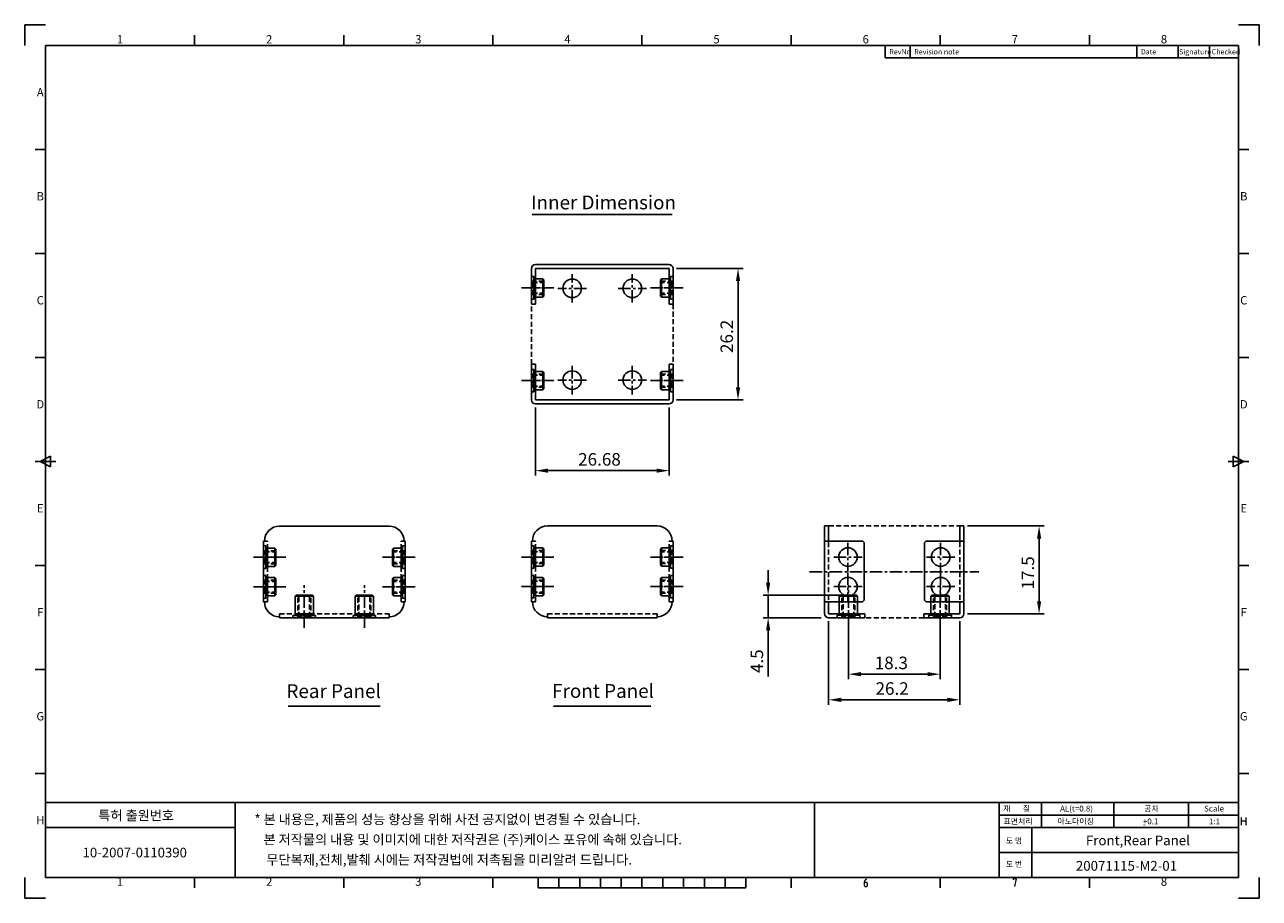
# Model space of a CAD drawing. Units: millimetres. Extents: x 4785 to 5031, y 44546 to 44925.
# Drawn here: x 4785 to 5031, y 44546 to 44720 of the extents above; entities that cross this region are included whole.
import ezdxf
from ezdxf.enums import TextEntityAlignment as Align

# ---------------------------------------------------------------- set-up
doc = ezdxf.new("R2010")
doc.units = ezdxf.units.MM
doc.linetypes.add('C-1', pattern=[4, 2.5, -0.5, 0.5, -0.5])
doc.linetypes.add('D-1', pattern=[1.5, 1, -0.5])
for name, color, linetype in [('Front', 6, 'Continuous'), ('M2.6압입서포트2.5mm', 1, 'Continuous'), ('M2.6압입서포트4.5mm', 1, 'Continuous'), ('외곽 치수', 4, 'Continuous')]:
    doc.layers.add(name, color=color, linetype=linetype)
doc.styles.add('굴림체', font='Gulim.ttf')

msp = doc.modelspace()

# ---------------------------------------------------------------- linework, layer by layer
at = {"color": 0}
for p, q in [((4789.1, 44720.29), (4784.96, 44720.29)), ((4784.96, 44720.29), (4784.96, 44716.14)), ((5031.39, 44720.29), (5027.24, 44720.29)), ((5031.39, 44716.14), (5031.39, 44720.29)), ((4818.87, 44716.14), (4818.87, 44718.21)), ((4848.64, 44716.14), (4848.64, 44718.21)), ((4878.4, 44716.14), (4878.4, 44718.21)), ((4908.17, 44716.14), (4908.17, 44718.21)), ((4937.94, 44716.14), (4937.94, 44718.21)), ((4967.71, 44716.14), (4967.71, 44718.21)), ((4997.47, 44716.14), (4997.47, 44718.21)), ((4789.1, 44716.14), (4789.1, 44550.19)), ((5027.24, 44716.14), (4789.1, 44716.14)), ((4956.71, 44713.65), (4956.71, 44716.14)), ((4961.69, 44713.65), (4961.69, 44716.14)), ((5006.91, 44713.65), (5006.91, 44716.14)), ((5015.21, 44713.65), (5015.21, 44716.14)), ((5021.43, 44713.65), (5021.43, 44716.14)), ((5027.24, 44550.19), (5027.24, 44716.14)), ((4956.71, 44713.65), (5027.24, 44713.65)), ((4789.1, 44695.39), (4787.03, 44695.39)), ((5029.31, 44695.39), (5027.24, 44695.39)), ((4789.1, 44674.65), (4787.03, 44674.65)), ((5029.31, 44674.65), (5027.24, 44674.65)), ((4789.1, 44653.91), (4787.03, 44653.91)), ((5029.31, 44653.91), (5027.24, 44653.91)), ((4788.07, 44633.16), (4790.14, 44634.2)), ((4790.14, 44634.2), (4790.14, 44632.13)), ((5028.28, 44633.16), (5026.2, 44634.2)), ((5026.2, 44634.2), (5026.2, 44632.13)), ((4787.03, 44633.16), (4791.18, 44633.16)), ((4790.14, 44632.13), (4788.07, 44633.16)), ((5029.31, 44633.16), (5025.16, 44633.16)), ((5026.2, 44632.13), (5028.28, 44633.16)), ((4789.1, 44612.42), (4787.03, 44612.42)), ((5029.31, 44612.42), (5027.24, 44612.42)), ((4789.1, 44591.68), (4787.03, 44591.68)), ((5029.31, 44591.68), (5027.24, 44591.68)), ((4789.1, 44570.93), (4787.03, 44570.93)), ((5029.31, 44570.93), (5027.24, 44570.93)), ((4789.1, 44565.72), (4789.1, 44550.19)), ((4789.1, 44565.12), (4789.1, 44550.19)), ((4942.61, 44550.19), (4942.61, 44565.12)), ((4979.46, 44560.15), (4979.46, 44565.12)), ((4987.93, 44560.15), (4987.93, 44565.12)), ((5002.35, 44560.15), (5002.35, 44565.12)), ((5017.28, 44560.15), (5017.28, 44565.12)), ((5002.35, 44562.64), (4979.46, 44562.64)), ((5002.35, 44562.64), (5017.28, 44562.64)), ((5017.28, 44562.64), (5027.24, 44562.64)), ((4979.46, 44550.19), (4979.46, 44560.15)), ((4985.96, 44550.19), (4985.96, 44560.15)), ((4979.46, 44555.17), (5027.24, 44555.17)), ((4784.96, 44546.04), (4784.96, 44550.19)), ((4789.1, 44550.19), (5027.24, 44550.19)), ((4789.1, 44550.19), (5027.24, 44550.19)), ((4789.1, 44550.19), (4942.61, 44550.19)), ((4789.1, 44550.19), (4942.61, 44550.19)), ((4818.87, 44548.11), (4818.87, 44550.19)), ((4848.64, 44548.11), (4848.64, 44550.19)), ((4878.4, 44548.11), (4878.4, 44550.19)), ((4887.43, 44548.11), (4887.43, 44550.19)), ((4891.58, 44548.11), (4891.58, 44550.19)), ((4895.73, 44548.11), (4895.73, 44550.19)), ((4899.87, 44548.11), (4899.87, 44550.19)), ((4904.02, 44548.11), (4904.02, 44550.19)), ((4908.17, 44550.19), (4908.17, 44548.11)), ((4912.32, 44548.11), (4912.32, 44550.19)), ((4916.47, 44548.11), (4916.47, 44550.19)), ((4920.62, 44548.11), (4920.62, 44550.19)), ((4924.77, 44548.11), (4924.77, 44550.19)), ((4928.91, 44548.11), (4928.91, 44550.19)), ((4937.94, 44548.11), (4937.94, 44550.19)), ((4967.71, 44548.11), (4967.71, 44550.19)), ((4997.47, 44548.11), (4997.47, 44550.19)), ((5031.39, 44550.19), (5031.39, 44546.04)), ((4887.43, 44548.11), (4928.91, 44548.11)), ((4789.1, 44546.04), (4784.96, 44546.04)), ((5031.39, 44546.04), (5027.24, 44546.04))]:
    msp.add_line(p, q, dxfattribs=at)
at = {"color": 0, "linetype": 'Continuous'}
for p, q in [((5027.24, 44565.12), (4789.1, 44565.12)), ((4826.95, 44550.19), (4826.95, 44565.12)), ((5027.24, 44550.19), (5027.24, 44565.12)), ((4789.1, 44560.15), (4826.95, 44560.15)), ((4979.46, 44560.15), (5027.24, 44560.15))]:
    msp.add_line(p, q, dxfattribs=at)
at = {"color": 0, "lineweight": 0}
for p, q in [((5027.85, 44560.65), (5027.85, 44562.14)), ((5027.85, 44561.48), (5028.67, 44561.48)), ((5028.67, 44562.14), (5028.67, 44560.65)), ((4952.52, 44549.24), (4952.51, 44549.2)), ((4952.51, 44549.2), (4952.51, 44548.7)), ((4952.84, 44549.2), (4952.51, 44549.2)), ((4952.51, 44548.7), (4952.51, 44548.68)), ((4952.51, 44548.68), (4952.52, 44548.66)), ((4952.53, 44549.31), (4952.52, 44549.27)), ((4952.52, 44549.27), (4952.52, 44549.24)), ((4952.52, 44548.66), (4952.52, 44548.63)), ((4952.52, 44548.63), (4952.53, 44548.61)), ((4952.54, 44549.35), (4952.53, 44549.31)), ((4952.53, 44548.61), (4952.54, 44548.59)), ((4952.55, 44549.38), (4952.54, 44549.35)), ((4952.54, 44548.59), (4952.55, 44548.57)), ((4952.56, 44549.42), (4952.55, 44549.38)), ((4952.55, 44548.57), (4952.56, 44548.54)), ((4952.57, 44549.45), (4952.56, 44549.42)), ((4952.56, 44548.54), (4952.57, 44548.52)), ((4952.59, 44549.48), (4952.57, 44549.45)), ((4952.57, 44548.52), (4952.58, 44548.51)), ((4952.58, 44548.51), (4952.59, 44548.49)), ((4952.6, 44549.52), (4952.59, 44549.48)), ((4952.59, 44548.49), (4952.61, 44548.47)), ((4952.62, 44549.55), (4952.6, 44549.52)), ((4952.61, 44548.47), (4952.63, 44548.45)), ((4952.64, 44549.58), (4952.62, 44549.55)), ((4952.63, 44548.45), (4952.65, 44548.44)), ((4952.66, 44549.61), (4952.64, 44549.58)), ((4952.65, 44548.44), (4952.67, 44548.42)), ((4952.69, 44549.64), (4952.66, 44549.61)), ((4952.67, 44548.42), (4952.69, 44548.41)), ((4952.71, 44549.66), (4952.69, 44549.64)), ((4952.69, 44548.41), (4952.71, 44548.4)), ((4952.73, 44549.69), (4952.71, 44549.66)), ((4952.71, 44548.4), (4952.73, 44548.39)), ((4952.76, 44549.72), (4952.73, 44549.69)), ((4952.73, 44548.39), (4952.75, 44548.39)), ((4952.75, 44548.39), (4952.78, 44548.38)), ((4952.79, 44549.74), (4952.76, 44549.72)), ((4952.78, 44548.38), (4952.8, 44548.38)), ((4952.82, 44549.76), (4952.79, 44549.74)), ((4952.8, 44548.38), (4952.82, 44548.37)), ((4952.85, 44549.78), (4952.82, 44549.76)), ((4952.82, 44548.37), (4952.84, 44548.37)), ((4952.87, 44549.2), (4952.84, 44549.2)), ((4952.84, 44548.37), (4952.87, 44548.37)), ((4952.88, 44549.8), (4952.85, 44549.78)), ((4952.89, 44549.2), (4952.87, 44549.2)), ((4952.87, 44548.37), (4952.89, 44548.38)), ((4952.91, 44549.82), (4952.88, 44549.8)), ((4952.92, 44549.2), (4952.89, 44549.2)), ((4952.89, 44548.38), (4952.92, 44548.38)), ((4952.94, 44549.84), (4952.91, 44549.82)), ((4952.94, 44549.2), (4952.92, 44549.2)), ((4952.92, 44548.38), (4952.94, 44548.39)), ((4952.98, 44549.85), (4952.94, 44549.84)), ((4952.96, 44549.19), (4952.94, 44549.2)), ((4952.94, 44548.39), (4952.96, 44548.39)), ((4952.99, 44549.19), (4952.96, 44549.19)), ((4952.96, 44548.39), (4952.99, 44548.4)), ((4953.01, 44549.86), (4952.98, 44549.85)), ((4953.01, 44549.18), (4952.99, 44549.19)), ((4952.99, 44548.4), (4953.01, 44548.41)), ((4953.03, 44549.17), (4953.01, 44549.18)), ((4953.01, 44548.41), (4953.03, 44548.42)), ((4953.05, 44549.16), (4953.03, 44549.17)), ((4953.03, 44548.42), (4953.04, 44548.44)), ((4953.04, 44548.44), (4953.06, 44548.45)), ((4953.07, 44549.14), (4953.05, 44549.16)), ((4953.06, 44548.45), (4953.08, 44548.47)), ((4953.09, 44549.13), (4953.07, 44549.14)), ((4953.08, 44548.47), (4953.1, 44548.49)), ((4953.1, 44549.11), (4953.09, 44549.13)), ((4953.12, 44549.09), (4953.1, 44549.11)), ((4953.1, 44548.49), (4953.11, 44548.51)), ((4953.11, 44548.51), (4953.13, 44548.52)), ((4953.13, 44549.07), (4953.12, 44549.09)), ((4953.14, 44549.05), (4953.13, 44549.07)), ((4953.13, 44548.52), (4953.14, 44548.54)), ((4953.15, 44549.03), (4953.14, 44549.05)), ((4953.14, 44548.54), (4953.15, 44548.57)), ((4953.16, 44549.01), (4953.15, 44549.03)), ((4953.15, 44548.57), (4953.16, 44548.59)), ((4953.17, 44548.99), (4953.16, 44549.01)), ((4953.16, 44548.61), (4953.17, 44548.63)), ((4953.16, 44548.59), (4953.16, 44548.61)), ((4953.17, 44548.96), (4953.17, 44548.99)), ((4953.18, 44548.94), (4953.17, 44548.96)), ((4953.17, 44548.66), (4953.18, 44548.68)), ((4953.17, 44548.63), (4953.17, 44548.66)), ((4953.18, 44548.92), (4953.18, 44548.94)), ((4953.18, 44548.9), (4953.18, 44548.92)), ((4953.18, 44548.87), (4953.18, 44548.9)), ((4953.18, 44548.7), (4953.18, 44548.87)), ((4953.18, 44548.68), (4953.18, 44548.7)), ((4982.92, 44549.9), (4982.26, 44549.9)), ((4982.26, 44549.9), (4982.26, 44549.74)), ((4982.59, 44548.41), (4982.92, 44549.9))]:
    msp.add_line(p, q, dxfattribs=at)
at = {"layer": 'Front', "color": 0, "linetype": 'Continuous'}
for p, q in [((4886.1, 44671.65), (4886.1, 44664.55)), ((4886.9, 44672.45), (4913.58, 44672.45)), ((4886.9, 44671.65), (4886.9, 44664.55)), ((4886.9, 44671.65), (4889.3, 44671.65)), ((4889.3, 44671.65), (4911.18, 44671.65)), ((4911.18, 44671.65), (4913.58, 44671.65)), ((4913.58, 44671.65), (4913.58, 44664.55)), ((4914.38, 44671.65), (4914.38, 44664.55)), ((4886.1, 44664.55), (4886.9, 44664.55)), ((4913.58, 44664.55), (4914.38, 44664.55)), ((4886.1, 44645.45), (4886.1, 44652.55)), ((4886.1, 44652.55), (4886.9, 44652.55)), ((4886.9, 44645.45), (4886.9, 44652.55)), ((4913.58, 44645.45), (4913.58, 44652.55)), ((4913.58, 44652.55), (4914.38, 44652.55)), ((4914.38, 44645.45), (4914.38, 44652.55)), ((4886.9, 44645.45), (4889.3, 44645.45)), ((4886.9, 44644.65), (4913.58, 44644.65)), ((4889.3, 44645.45), (4911.18, 44645.45)), ((4911.18, 44645.45), (4913.58, 44645.45)), ((4857.69, 44620.27), (4835.81, 44620.27)), ((4911.18, 44620.3), (4889.3, 44620.3)), ((4944.63, 44620.3), (4944.63, 44602.8)), ((4944.63, 44620.3), (4945.43, 44620.3)), ((4945.43, 44617.1), (4945.43, 44620.3)), ((4971.63, 44617.1), (4971.63, 44620.3)), ((4972.43, 44620.3), (4971.63, 44620.3)), ((4972.43, 44620.3), (4972.43, 44602.8)), ((4832.81, 44617.27), (4832.61, 44617.27)), ((4832.61, 44605.17), (4832.61, 44617.27)), ((4860.69, 44617.27), (4860.89, 44617.27)), ((4860.89, 44605.17), (4860.89, 44617.27)), ((4886.3, 44617.3), (4886.1, 44617.3)), ((4886.1, 44605.2), (4886.1, 44617.3)), ((4914.18, 44617.3), (4914.38, 44617.3)), ((4914.38, 44605.2), (4914.38, 44617.3)), ((4944.63, 44617.3), (4952.03, 44617.3)), ((4952.53, 44616.8), (4952.53, 44605.7)), ((4964.53, 44616.8), (4964.53, 44605.7)), ((4972.43, 44617.3), (4965.03, 44617.3)), ((4832.81, 44605.17), (4832.61, 44605.17)), ((4860.69, 44605.17), (4860.89, 44605.17)), ((4886.3, 44605.2), (4886.1, 44605.2)), ((4914.18, 44605.2), (4914.38, 44605.2)), ((4944.63, 44605.2), (4952.03, 44605.2)), ((4945.43, 44605.2), (4945.43, 44602.8)), ((4972.43, 44605.2), (4965.03, 44605.2)), ((4971.63, 44605.2), (4971.63, 44602.8)), ((4835.81, 44602.17), (4835.81, 44601.97)), ((4835.81, 44601.97), (4857.69, 44601.97)), ((4857.69, 44602.17), (4857.69, 44601.97)), ((4889.3, 44602.2), (4889.3, 44602)), ((4889.3, 44602), (4911.18, 44602)), ((4911.18, 44602.2), (4911.18, 44602)), ((4945.43, 44602.8), (4952.63, 44602.8)), ((4945.43, 44602), (4952.63, 44602)), ((4952.63, 44602.8), (4952.63, 44602)), ((4971.63, 44602.8), (4964.43, 44602.8)), ((4964.43, 44602.8), (4964.43, 44602)), ((4971.63, 44602), (4964.43, 44602))]:
    msp.add_line(p, q, dxfattribs=at)
at = {"layer": 'Front', "color": 0, "linetype": 'D-1'}
for p, q in [((4886.9, 44669.1), (4886.1, 44669.1)), ((4886.9, 44668.8), (4886.1, 44668.8)), ((4913.58, 44669.1), (4914.38, 44669.1)), ((4913.58, 44668.8), (4914.38, 44668.8)), ((4886.9, 44666.8), (4886.1, 44666.8)), ((4886.9, 44666.5), (4886.1, 44666.5)), ((4913.58, 44666.8), (4914.38, 44666.8)), ((4913.58, 44666.5), (4914.38, 44666.5)), ((4886.1, 44652.55), (4886.1, 44664.55)), ((4914.38, 44664.55), (4914.38, 44652.55)), ((4886.9, 44650.6), (4886.1, 44650.6)), ((4886.9, 44650.3), (4886.1, 44650.3)), ((4913.58, 44650.6), (4914.38, 44650.6)), ((4913.58, 44650.3), (4914.38, 44650.3)), ((4886.9, 44648.3), (4886.1, 44648.3)), ((4886.9, 44648), (4886.1, 44648)), ((4913.58, 44648.3), (4914.38, 44648.3)), ((4913.58, 44648), (4914.38, 44648)), ((4945.43, 44620.3), (4971.63, 44620.3)), ((4832.81, 44617.27), (4833.41, 44617.27)), ((4833.41, 44605.17), (4833.41, 44617.27)), ((4860.09, 44605.17), (4860.09, 44617.27)), ((4860.69, 44617.27), (4860.09, 44617.27)), ((4886.3, 44617.3), (4886.9, 44617.3)), ((4886.9, 44605.2), (4886.9, 44617.3)), ((4913.58, 44605.2), (4913.58, 44617.3)), ((4914.18, 44617.3), (4913.58, 44617.3)), ((4945.43, 44617.1), (4945.43, 44605.2)), ((4971.63, 44617.1), (4971.63, 44605.2)), ((4833.41, 44615.37), (4832.61, 44615.37)), ((4833.41, 44615.07), (4832.61, 44615.07)), ((4860.09, 44615.37), (4860.89, 44615.37)), ((4860.09, 44615.07), (4860.89, 44615.07)), ((4886.9, 44615.4), (4886.1, 44615.4)), ((4886.9, 44615.1), (4886.1, 44615.1)), ((4913.58, 44615.4), (4914.38, 44615.4)), ((4913.58, 44615.1), (4914.38, 44615.1)), ((4833.41, 44613.07), (4832.61, 44613.07)), ((4833.41, 44612.77), (4832.61, 44612.77)), ((4860.09, 44613.07), (4860.89, 44613.07)), ((4860.09, 44612.77), (4860.89, 44612.77)), ((4886.9, 44613.1), (4886.1, 44613.1)), ((4886.9, 44612.8), (4886.1, 44612.8)), ((4913.58, 44613.1), (4914.38, 44613.1)), ((4913.58, 44612.8), (4914.38, 44612.8)), ((4833.41, 44609.47), (4832.61, 44609.47)), ((4833.41, 44609.17), (4832.61, 44609.17)), ((4860.09, 44609.47), (4860.89, 44609.47)), ((4860.09, 44609.17), (4860.89, 44609.17)), ((4886.9, 44609.5), (4886.1, 44609.5)), ((4886.9, 44609.2), (4886.1, 44609.2)), ((4913.58, 44609.5), (4914.38, 44609.5)), ((4913.58, 44609.2), (4914.38, 44609.2)), ((4833.41, 44607.17), (4832.61, 44607.17)), ((4833.41, 44606.87), (4832.61, 44606.87)), ((4860.09, 44607.17), (4860.89, 44607.17)), ((4860.09, 44606.87), (4860.89, 44606.87)), ((4886.9, 44607.2), (4886.1, 44607.2)), ((4886.9, 44606.9), (4886.1, 44606.9)), ((4913.58, 44607.2), (4914.38, 44607.2)), ((4913.58, 44606.9), (4914.38, 44606.9)), ((4832.81, 44605.17), (4833.41, 44605.17)), ((4860.69, 44605.17), (4860.09, 44605.17)), ((4886.3, 44605.2), (4886.9, 44605.2)), ((4914.18, 44605.2), (4913.58, 44605.2)), ((4835.81, 44602.77), (4857.69, 44602.77)), ((4835.81, 44602.77), (4835.81, 44602.17)), ((4857.69, 44602.77), (4857.69, 44602.17)), ((4889.3, 44602.8), (4911.18, 44602.8)), ((4889.3, 44602.8), (4889.3, 44602.2)), ((4911.18, 44602.8), (4911.18, 44602.2)), ((4964.43, 44602), (4952.63, 44602))]:
    msp.add_line(p, q, dxfattribs=at)
at = {"layer": 'Front', "color": 0, "linetype": 'C-1'}
for p, q in [((4894.24, 44664.85), (4894.24, 44670.55)), ((4906.24, 44664.85), (4906.24, 44670.55)), ((4887.9, 44667.8), (4885.1, 44667.8)), ((4897.09, 44667.7), (4891.39, 44667.7)), ((4903.39, 44667.7), (4909.09, 44667.7)), ((4912.58, 44667.8), (4915.38, 44667.8)), ((4894.24, 44652.25), (4894.24, 44646.55)), ((4906.24, 44652.25), (4906.24, 44646.55)), ((4887.9, 44649.3), (4885.1, 44649.3)), ((4897.09, 44649.4), (4891.39, 44649.4)), ((4903.39, 44649.4), (4909.09, 44649.4)), ((4912.58, 44649.3), (4915.38, 44649.3)), ((4949.28, 44616.95), (4949.28, 44611.25)), ((4967.78, 44616.95), (4967.78, 44611.25)), ((4834.81, 44614.07), (4831.61, 44614.07)), ((4859.09, 44614.07), (4861.89, 44614.07)), ((4888.3, 44614.1), (4885.1, 44614.1)), ((4912.58, 44614.1), (4915.38, 44614.1)), ((4946.43, 44614.1), (4952.13, 44614.1)), ((4970.63, 44614.1), (4964.93, 44614.1)), ((4941.63, 44611.15), (4975.43, 44611.15)), ((4949.28, 44611.05), (4949.28, 44605.35)), ((4967.78, 44611.05), (4967.78, 44605.35)), ((4834.81, 44608.17), (4831.61, 44608.17)), ((4859.09, 44608.17), (4861.89, 44608.17)), ((4888.3, 44608.2), (4885.1, 44608.2)), ((4912.58, 44608.2), (4915.38, 44608.2)), ((4946.43, 44608.2), (4952.13, 44608.2)), ((4970.63, 44608.2), (4964.93, 44608.2))]:
    msp.add_line(p, q, dxfattribs=at)
at = {"layer": 'Front', "color": 0}
for centre in [(4894.24, 44667.7), (4906.24, 44667.7), (4894.24, 44649.4), (4906.24, 44649.4), (4949.28, 44614.1), (4967.78, 44614.1), (4949.28, 44608.2), (4967.78, 44608.2)]:
    msp.add_circle(centre, 1.85, dxfattribs=at)
at = {"layer": 'Front', "color": 0, "linetype": 'Continuous'}
for centre, radius, start, end in [((4886.9, 44671.65), 0.8, 90, 180), ((4913.58, 44671.65), 0.8, 0, 90), ((4886.9, 44645.45), 0.8, 180, 270), ((4913.58, 44645.45), 0.8, 270, 0), ((4835.81, 44617.27), 3, 90, 180), ((4857.69, 44617.27), 3, 0, 90), ((4889.3, 44617.3), 3, 90, 180), ((4911.18, 44617.3), 3, 0, 90), ((4952.03, 44616.8), 0.5, 0, 90), ((4965.03, 44616.8), 0.5, 90, 180), ((4835.81, 44605.17), 3, 180, 270), ((4857.69, 44605.17), 3, 270, 0), ((4889.3, 44605.2), 3, 180, 270), ((4911.18, 44605.2), 3, 270, 0), ((4952.03, 44605.7), 0.5, 270, 0), ((4965.03, 44605.7), 0.5, 180, 270), ((4945.43, 44602.8), 0.8, 180, 270), ((4971.63, 44602.8), 0.8, 270, 0)]:
    msp.add_arc(centre, radius, start, end, dxfattribs=at)
at = {"layer": 'M2.6압입서포트2.5mm', "color": 0, "linetype": 'Continuous'}
for p, q in [((4886.1, 44670.04), (4886.6, 44670.04)), ((4886.1, 44665.56), (4886.1, 44670.04)), ((4886.6, 44665.56), (4886.6, 44670.04)), ((4886.9, 44669.28), (4886.6, 44669.28)), ((4886.9, 44665.97), (4886.9, 44669.62)), ((4888.4, 44669.62), (4886.9, 44669.62)), ((4888.6, 44669.42), (4888.4, 44669.62)), ((4888.4, 44665.97), (4888.4, 44669.62)), ((4888.6, 44666.17), (4888.6, 44669.42)), ((4911.88, 44669.42), (4912.08, 44669.62)), ((4911.88, 44666.17), (4911.88, 44669.42)), ((4912.08, 44669.62), (4913.58, 44669.62)), ((4912.08, 44665.97), (4912.08, 44669.62)), ((4913.58, 44665.97), (4913.58, 44669.62)), ((4913.58, 44669.28), (4913.88, 44669.28)), ((4914.38, 44670.04), (4913.88, 44670.04)), ((4913.88, 44665.56), (4913.88, 44670.04)), ((4914.38, 44665.56), (4914.38, 44670.04)), ((4886.9, 44666.31), (4886.6, 44666.31)), ((4888.4, 44665.97), (4886.9, 44665.97)), ((4888.4, 44665.97), (4888.6, 44666.17)), ((4912.08, 44665.97), (4911.88, 44666.17)), ((4912.08, 44665.97), (4913.58, 44665.97)), ((4913.58, 44666.31), (4913.88, 44666.31)), ((4886.1, 44665.56), (4886.6, 44665.56)), ((4914.38, 44665.56), (4913.88, 44665.56)), ((4886.1, 44651.54), (4886.6, 44651.54)), ((4886.1, 44651.54), (4886.1, 44647.06)), ((4886.6, 44651.54), (4886.6, 44647.06)), ((4886.9, 44651.12), (4886.9, 44647.47)), ((4888.4, 44651.12), (4886.9, 44651.12)), ((4888.4, 44651.12), (4888.6, 44650.92)), ((4888.4, 44651.12), (4888.4, 44647.47)), ((4912.08, 44651.12), (4911.88, 44650.92)), ((4912.08, 44651.12), (4913.58, 44651.12)), ((4912.08, 44651.12), (4912.08, 44647.47)), ((4913.58, 44651.12), (4913.58, 44647.47)), ((4914.38, 44651.54), (4913.88, 44651.54)), ((4913.88, 44651.54), (4913.88, 44647.06)), ((4914.38, 44651.54), (4914.38, 44647.06)), ((4886.9, 44650.78), (4886.6, 44650.78)), ((4888.6, 44650.92), (4888.6, 44647.67)), ((4911.88, 44650.92), (4911.88, 44647.67)), ((4913.58, 44650.78), (4913.88, 44650.78)), ((4886.1, 44647.06), (4886.6, 44647.06)), ((4886.9, 44647.81), (4886.6, 44647.81)), ((4888.4, 44647.47), (4886.9, 44647.47)), ((4888.6, 44647.67), (4888.4, 44647.47)), ((4911.88, 44647.67), (4912.08, 44647.47)), ((4912.08, 44647.47), (4913.58, 44647.47)), ((4913.58, 44647.81), (4913.88, 44647.81)), ((4914.38, 44647.06), (4913.88, 44647.06)), ((4832.61, 44616.31), (4833.11, 44616.31)), ((4832.61, 44616.31), (4832.61, 44611.83)), ((4833.11, 44616.31), (4833.11, 44611.83)), ((4833.41, 44615.56), (4833.11, 44615.56)), ((4833.41, 44615.9), (4833.41, 44612.25)), ((4834.91, 44615.9), (4833.41, 44615.9)), ((4834.91, 44615.9), (4835.11, 44615.7)), ((4834.91, 44615.9), (4834.91, 44612.25)), ((4835.11, 44615.7), (4835.11, 44612.45)), ((4858.59, 44615.9), (4858.39, 44615.7)), ((4858.39, 44615.7), (4858.39, 44612.45)), ((4858.59, 44615.9), (4860.09, 44615.9)), ((4858.59, 44615.9), (4858.59, 44612.25)), ((4860.09, 44615.9), (4860.09, 44612.25)), ((4860.09, 44615.56), (4860.39, 44615.56)), ((4860.89, 44616.31), (4860.39, 44616.31)), ((4860.39, 44616.31), (4860.39, 44611.83)), ((4860.89, 44616.31), (4860.89, 44611.83)), ((4886.1, 44616.33), (4886.6, 44616.33)), ((4886.1, 44616.33), (4886.1, 44611.86)), ((4886.6, 44616.33), (4886.6, 44611.86)), ((4886.9, 44615.58), (4886.6, 44615.58)), ((4886.9, 44615.92), (4886.9, 44612.27)), ((4888.4, 44615.92), (4886.9, 44615.92)), ((4888.4, 44615.92), (4888.6, 44615.72)), ((4888.4, 44615.92), (4888.4, 44612.27)), ((4888.6, 44615.72), (4888.6, 44612.47)), ((4912.08, 44615.92), (4911.88, 44615.72)), ((4911.88, 44615.72), (4911.88, 44612.47)), ((4912.08, 44615.92), (4913.58, 44615.92)), ((4912.08, 44615.92), (4912.08, 44612.27)), ((4913.58, 44615.92), (4913.58, 44612.27)), ((4913.58, 44615.58), (4913.88, 44615.58)), ((4914.38, 44616.33), (4913.88, 44616.33)), ((4913.88, 44616.33), (4913.88, 44611.86)), ((4914.38, 44616.33), (4914.38, 44611.86)), ((4832.61, 44611.83), (4833.11, 44611.83)), ((4833.41, 44612.59), (4833.11, 44612.59)), ((4834.91, 44612.25), (4833.41, 44612.25)), ((4835.11, 44612.45), (4834.91, 44612.25)), ((4858.39, 44612.45), (4858.59, 44612.25)), ((4858.59, 44612.25), (4860.09, 44612.25)), ((4860.09, 44612.59), (4860.39, 44612.59)), ((4860.89, 44611.83), (4860.39, 44611.83)), ((4886.1, 44611.86), (4886.6, 44611.86)), ((4886.9, 44612.61), (4886.6, 44612.61)), ((4888.4, 44612.27), (4886.9, 44612.27)), ((4888.6, 44612.47), (4888.4, 44612.27)), ((4911.88, 44612.47), (4912.08, 44612.27)), ((4912.08, 44612.27), (4913.58, 44612.27)), ((4913.58, 44612.61), (4913.88, 44612.61)), ((4914.38, 44611.86), (4913.88, 44611.86)), ((4832.61, 44610.41), (4833.11, 44610.41)), ((4832.61, 44610.41), (4832.61, 44605.93)), ((4833.11, 44610.41), (4833.11, 44605.93)), ((4833.41, 44609.66), (4833.11, 44609.66)), ((4833.41, 44610), (4833.41, 44606.35)), ((4834.91, 44610), (4833.41, 44610)), ((4834.91, 44610), (4835.11, 44609.8)), ((4834.91, 44610), (4834.91, 44606.35)), ((4835.11, 44609.8), (4835.11, 44606.55)), ((4858.59, 44610), (4858.39, 44609.8)), ((4858.39, 44609.8), (4858.39, 44606.55)), ((4858.59, 44610), (4860.09, 44610)), ((4858.59, 44610), (4858.59, 44606.35)), ((4860.09, 44610), (4860.09, 44606.35)), ((4860.09, 44609.66), (4860.39, 44609.66)), ((4860.89, 44610.41), (4860.39, 44610.41)), ((4860.39, 44610.41), (4860.39, 44605.93)), ((4860.89, 44610.41), (4860.89, 44605.93)), ((4886.1, 44610.43), (4886.6, 44610.43)), ((4886.1, 44610.43), (4886.1, 44605.96)), ((4886.6, 44610.43), (4886.6, 44605.96)), ((4886.9, 44609.68), (4886.6, 44609.68)), ((4886.9, 44610.02), (4886.9, 44606.37)), ((4888.4, 44610.02), (4886.9, 44610.02)), ((4888.4, 44610.02), (4888.6, 44609.82)), ((4888.4, 44610.02), (4888.4, 44606.37)), ((4888.6, 44609.82), (4888.6, 44606.57)), ((4912.08, 44610.02), (4911.88, 44609.82)), ((4911.88, 44609.82), (4911.88, 44606.57)), ((4912.08, 44610.02), (4913.58, 44610.02)), ((4912.08, 44610.02), (4912.08, 44606.37)), ((4913.58, 44610.02), (4913.58, 44606.37)), ((4913.58, 44609.68), (4913.88, 44609.68)), ((4914.38, 44610.43), (4913.88, 44610.43)), ((4913.88, 44610.43), (4913.88, 44605.96)), ((4914.38, 44610.43), (4914.38, 44605.96)), ((4833.41, 44606.69), (4833.11, 44606.69)), ((4860.09, 44606.69), (4860.39, 44606.69)), ((4886.9, 44606.71), (4886.6, 44606.71)), ((4913.58, 44606.71), (4913.88, 44606.71)), ((4832.61, 44605.93), (4833.11, 44605.93)), ((4834.91, 44606.35), (4833.41, 44606.35)), ((4835.11, 44606.55), (4834.91, 44606.35)), ((4858.39, 44606.55), (4858.59, 44606.35)), ((4858.59, 44606.35), (4860.09, 44606.35)), ((4860.89, 44605.93), (4860.39, 44605.93)), ((4886.1, 44605.96), (4886.6, 44605.96)), ((4888.4, 44606.37), (4886.9, 44606.37)), ((4888.6, 44606.57), (4888.4, 44606.37)), ((4911.88, 44606.57), (4912.08, 44606.37)), ((4912.08, 44606.37), (4913.58, 44606.37)), ((4914.38, 44605.96), (4913.88, 44605.96))]:
    msp.add_line(p, q, dxfattribs=at)
at = {"layer": 'M2.6압입서포트2.5mm', "color": 0, "linetype": 'D-1'}
for p, q in [((4886.1, 44669.1), (4888.6, 44669.1)), ((4886.3, 44668.87), (4886.1, 44669.07)), ((4886.3, 44668.87), (4888.4, 44668.87)), ((4886.3, 44668.87), (4886.3, 44666.72)), ((4888.4, 44668.87), (4888.6, 44669.07)), ((4914.38, 44669.1), (4911.88, 44669.1)), ((4912.08, 44668.87), (4911.88, 44669.07)), ((4914.18, 44668.87), (4912.08, 44668.87)), ((4914.18, 44668.87), (4914.38, 44669.07)), ((4914.18, 44668.87), (4914.18, 44666.72)), ((4886.3, 44666.72), (4886.1, 44666.52)), ((4886.1, 44666.5), (4888.6, 44666.5)), ((4886.3, 44666.72), (4888.4, 44666.72)), ((4888.4, 44666.72), (4888.6, 44666.52)), ((4912.08, 44666.72), (4911.88, 44666.52)), ((4914.38, 44666.5), (4911.88, 44666.5)), ((4914.18, 44666.72), (4912.08, 44666.72)), ((4914.18, 44666.72), (4914.38, 44666.52)), ((4886.1, 44650.6), (4888.6, 44650.6)), ((4886.3, 44650.37), (4886.1, 44650.57)), ((4886.3, 44650.37), (4888.4, 44650.37)), ((4886.3, 44648.22), (4886.3, 44650.37)), ((4888.4, 44650.37), (4888.6, 44650.57)), ((4914.38, 44650.6), (4911.88, 44650.6)), ((4912.08, 44650.37), (4911.88, 44650.57)), ((4914.18, 44650.37), (4912.08, 44650.37)), ((4914.18, 44650.37), (4914.38, 44650.57)), ((4914.18, 44648.22), (4914.18, 44650.37)), ((4886.3, 44648.22), (4886.1, 44648.02)), ((4886.1, 44648), (4888.6, 44648)), ((4886.3, 44648.22), (4888.4, 44648.22)), ((4888.4, 44648.22), (4888.6, 44648.02)), ((4912.08, 44648.22), (4911.88, 44648.02)), ((4914.38, 44648), (4911.88, 44648)), ((4914.18, 44648.22), (4912.08, 44648.22)), ((4914.18, 44648.22), (4914.38, 44648.02)), ((4832.61, 44615.37), (4835.11, 44615.37)), ((4832.81, 44615.15), (4832.61, 44615.35)), ((4832.81, 44615.15), (4834.91, 44615.15)), ((4832.81, 44613), (4832.81, 44615.15)), ((4834.91, 44615.15), (4835.11, 44615.35)), ((4860.89, 44615.37), (4858.39, 44615.37)), ((4858.59, 44615.15), (4858.39, 44615.35)), ((4860.69, 44615.15), (4858.59, 44615.15)), ((4860.69, 44615.15), (4860.89, 44615.35)), ((4860.69, 44613), (4860.69, 44615.15)), ((4886.1, 44615.4), (4888.6, 44615.4)), ((4886.3, 44615.17), (4886.1, 44615.37)), ((4886.3, 44615.17), (4888.4, 44615.17)), ((4886.3, 44613.02), (4886.3, 44615.17)), ((4888.4, 44615.17), (4888.6, 44615.37)), ((4914.38, 44615.4), (4911.88, 44615.4)), ((4912.08, 44615.17), (4911.88, 44615.37)), ((4914.18, 44615.17), (4912.08, 44615.17)), ((4914.18, 44615.17), (4914.38, 44615.37)), ((4914.18, 44613.02), (4914.18, 44615.17)), ((4832.81, 44613), (4832.61, 44612.8)), ((4832.61, 44612.77), (4835.11, 44612.77)), ((4832.81, 44613), (4834.91, 44613)), ((4834.91, 44613), (4835.11, 44612.8)), ((4858.59, 44613), (4858.39, 44612.8)), ((4860.89, 44612.77), (4858.39, 44612.77)), ((4860.69, 44613), (4858.59, 44613)), ((4860.69, 44613), (4860.89, 44612.8)), ((4886.3, 44613.02), (4886.1, 44612.82)), ((4886.1, 44612.8), (4888.6, 44612.8)), ((4886.3, 44613.02), (4888.4, 44613.02)), ((4888.4, 44613.02), (4888.6, 44612.82)), ((4912.08, 44613.02), (4911.88, 44612.82)), ((4914.38, 44612.8), (4911.88, 44612.8)), ((4914.18, 44613.02), (4912.08, 44613.02)), ((4914.18, 44613.02), (4914.38, 44612.82)), ((4832.61, 44609.47), (4835.11, 44609.47)), ((4832.81, 44609.25), (4832.61, 44609.45)), ((4832.81, 44609.25), (4834.91, 44609.25)), ((4832.81, 44607.1), (4832.81, 44609.25)), ((4834.91, 44609.25), (4835.11, 44609.45)), ((4860.89, 44609.47), (4858.39, 44609.47)), ((4858.59, 44609.25), (4858.39, 44609.45)), ((4860.69, 44609.25), (4858.59, 44609.25)), ((4860.69, 44609.25), (4860.89, 44609.45)), ((4860.69, 44607.1), (4860.69, 44609.25)), ((4886.1, 44609.5), (4888.6, 44609.5)), ((4886.3, 44609.27), (4886.1, 44609.47)), ((4886.3, 44609.27), (4888.4, 44609.27)), ((4886.3, 44607.12), (4886.3, 44609.27)), ((4888.4, 44609.27), (4888.6, 44609.47)), ((4914.38, 44609.5), (4911.88, 44609.5)), ((4912.08, 44609.27), (4911.88, 44609.47)), ((4914.18, 44609.27), (4912.08, 44609.27)), ((4914.18, 44609.27), (4914.38, 44609.47)), ((4914.18, 44607.12), (4914.18, 44609.27)), ((4832.81, 44607.1), (4832.61, 44606.9)), ((4832.61, 44606.87), (4835.11, 44606.87)), ((4832.81, 44607.1), (4834.91, 44607.1)), ((4834.91, 44607.1), (4835.11, 44606.9)), ((4858.59, 44607.1), (4858.39, 44606.9)), ((4860.89, 44606.87), (4858.39, 44606.87)), ((4860.69, 44607.1), (4858.59, 44607.1)), ((4860.69, 44607.1), (4860.89, 44606.9)), ((4886.3, 44607.12), (4886.1, 44606.92)), ((4886.1, 44606.9), (4888.6, 44606.9)), ((4886.3, 44607.12), (4888.4, 44607.12)), ((4888.4, 44607.12), (4888.6, 44606.92)), ((4912.08, 44607.12), (4911.88, 44606.92)), ((4914.38, 44606.9), (4911.88, 44606.9)), ((4914.18, 44607.12), (4912.08, 44607.12)), ((4914.18, 44607.12), (4914.38, 44606.92))]:
    msp.add_line(p, q, dxfattribs=at)
at = {"layer": 'M2.6압입서포트2.5mm', "color": 0, "linetype": 'C-1'}
for p, q in [((4884.1, 44667.8), (4890.6, 44667.8)), ((4916.38, 44667.8), (4909.88, 44667.8)), ((4884.1, 44649.3), (4890.6, 44649.3)), ((4916.38, 44649.3), (4909.88, 44649.3)), ((4830.61, 44614.07), (4837.11, 44614.07)), ((4862.89, 44614.07), (4856.39, 44614.07)), ((4884.1, 44614.1), (4890.6, 44614.1)), ((4916.38, 44614.1), (4909.88, 44614.1)), ((4830.61, 44608.17), (4837.11, 44608.17)), ((4862.89, 44608.17), (4856.39, 44608.17)), ((4884.1, 44608.2), (4890.6, 44608.2)), ((4916.38, 44608.2), (4909.88, 44608.2))]:
    msp.add_line(p, q, dxfattribs=at)
at = {"layer": 'M2.6압입서포트4.5mm', "color": 0, "linetype": 'C-1'}
for p, q in [((4840.75, 44599.97), (4840.75, 44608.47)), ((4852.75, 44599.97), (4852.75, 44608.47)), ((4949.38, 44600), (4949.38, 44608.5)), ((4967.68, 44600), (4967.68, 44608.5))]:
    msp.add_line(p, q, dxfattribs=at)
at = {"layer": 'M2.6압입서포트4.5mm', "color": 0, "linetype": 'Continuous'}
for p, q in [((4838.93, 44606.27), (4839.13, 44606.47)), ((4838.93, 44606.27), (4838.93, 44602.77)), ((4838.93, 44606.27), (4842.58, 44606.27)), ((4839.13, 44606.47), (4842.38, 44606.47)), ((4842.38, 44606.47), (4842.58, 44606.27)), ((4842.58, 44606.27), (4842.58, 44602.77)), ((4850.93, 44606.27), (4851.13, 44606.47)), ((4850.93, 44606.27), (4850.93, 44602.77)), ((4850.93, 44606.27), (4854.58, 44606.27)), ((4851.13, 44606.47), (4854.38, 44606.47)), ((4854.38, 44606.47), (4854.58, 44606.27)), ((4854.58, 44606.27), (4854.58, 44602.77)), ((4947.55, 44606.3), (4947.75, 44606.5)), ((4947.55, 44606.3), (4947.55, 44602.8)), ((4947.55, 44606.3), (4951.2, 44606.3)), ((4947.75, 44606.5), (4951, 44606.5)), ((4951, 44606.5), (4951.2, 44606.3)), ((4951.2, 44606.3), (4951.2, 44602.8)), ((4966.05, 44606.5), (4965.85, 44606.3)), ((4965.85, 44606.3), (4965.85, 44602.8)), ((4969.5, 44606.3), (4965.85, 44606.3)), ((4969.3, 44606.5), (4966.05, 44606.5)), ((4969.5, 44606.3), (4969.3, 44606.5)), ((4969.5, 44606.3), (4969.5, 44602.8)), ((4838.51, 44601.97), (4838.51, 44602.47)), ((4838.51, 44602.47), (4842.99, 44602.47)), ((4838.51, 44601.97), (4842.99, 44601.97)), ((4838.93, 44602.77), (4842.58, 44602.77)), ((4839.27, 44602.77), (4839.27, 44602.47)), ((4842.24, 44602.77), (4842.24, 44602.47)), ((4842.99, 44601.97), (4842.99, 44602.47)), ((4850.51, 44601.97), (4850.51, 44602.47)), ((4850.51, 44602.47), (4854.99, 44602.47)), ((4850.51, 44601.97), (4854.99, 44601.97)), ((4850.93, 44602.77), (4854.58, 44602.77)), ((4851.27, 44602.77), (4851.27, 44602.47)), ((4854.24, 44602.77), (4854.24, 44602.47)), ((4854.99, 44601.97), (4854.99, 44602.47)), ((4947.14, 44602), (4947.14, 44602.5)), ((4947.14, 44602.5), (4951.62, 44602.5)), ((4947.14, 44602), (4951.62, 44602)), ((4947.55, 44602.8), (4951.2, 44602.8)), ((4947.89, 44602.8), (4947.89, 44602.5)), ((4950.86, 44602.8), (4950.86, 44602.5)), ((4951.62, 44602), (4951.62, 44602.5)), ((4965.44, 44602), (4965.44, 44602.5)), ((4969.92, 44602.5), (4965.44, 44602.5)), ((4969.92, 44602), (4965.44, 44602)), ((4969.5, 44602.8), (4965.85, 44602.8)), ((4966.19, 44602.8), (4966.19, 44602.5)), ((4969.16, 44602.8), (4969.16, 44602.5)), ((4969.92, 44602), (4969.92, 44602.5))]:
    msp.add_line(p, q, dxfattribs=at)
at = {"layer": 'M2.6압입서포트4.5mm', "color": 0, "linetype": 'D-1'}
for p, q in [((4839.45, 44601.97), (4839.45, 44606.47)), ((4839.68, 44606.27), (4839.48, 44606.47)), ((4839.68, 44602.17), (4839.68, 44606.27)), ((4841.83, 44606.27), (4842.03, 44606.47)), ((4841.83, 44602.17), (4841.83, 44606.27)), ((4842.05, 44601.97), (4842.05, 44606.47)), ((4851.45, 44601.97), (4851.45, 44606.47)), ((4851.68, 44606.27), (4851.48, 44606.47)), ((4851.68, 44602.17), (4851.68, 44606.27)), ((4853.83, 44606.27), (4854.03, 44606.47)), ((4853.83, 44602.17), (4853.83, 44606.27)), ((4854.05, 44601.97), (4854.05, 44606.47)), ((4948.08, 44602), (4948.08, 44606.5)), ((4948.3, 44606.3), (4948.1, 44606.5)), ((4948.3, 44602.2), (4948.3, 44606.3)), ((4950.45, 44606.3), (4950.65, 44606.5)), ((4950.45, 44602.2), (4950.45, 44606.3)), ((4950.68, 44602), (4950.68, 44606.5)), ((4966.38, 44602), (4966.38, 44606.5)), ((4966.6, 44606.3), (4966.4, 44606.5)), ((4966.6, 44602.2), (4966.6, 44606.3)), ((4968.75, 44606.3), (4968.95, 44606.5)), ((4968.75, 44602.2), (4968.75, 44606.3)), ((4968.98, 44602), (4968.98, 44606.5)), ((4839.68, 44602.17), (4839.48, 44601.97)), ((4841.83, 44602.17), (4839.68, 44602.17)), ((4841.83, 44602.17), (4842.03, 44601.97)), ((4851.68, 44602.17), (4851.48, 44601.97)), ((4853.83, 44602.17), (4851.68, 44602.17)), ((4853.83, 44602.17), (4854.03, 44601.97)), ((4948.3, 44602.2), (4948.1, 44602)), ((4950.45, 44602.2), (4948.3, 44602.2)), ((4950.45, 44602.2), (4950.65, 44602)), ((4966.6, 44602.2), (4966.4, 44602)), ((4966.6, 44602.2), (4968.75, 44602.2)), ((4968.75, 44602.2), (4968.95, 44602))]:
    msp.add_line(p, q, dxfattribs=at)
at = {"layer": '외곽 치수', "color": 0}
for p, q in [((4886.28, 44682.45), (4914.2, 44682.45)), ((4915.08, 44671.65), (4928.34, 44671.65)), ((4927.34, 44647.95), (4927.34, 44669.15)), ((4886.9, 44643.95), (4886.9, 44630.34)), ((4913.58, 44643.95), (4913.58, 44630.34)), ((4915.08, 44645.45), (4928.34, 44645.45)), ((4911.08, 44631.34), (4889.4, 44631.34)), ((4973.13, 44620.3), (4988.43, 44620.3)), ((4987.43, 44605.3), (4987.43, 44617.8)), ((4933.35, 44609), (4933.35, 44611.5)), ((4947.78, 44606.5), (4932.35, 44606.5)), ((4933.35, 44606.5), (4933.35, 44602)), ((4943.93, 44602), (4932.35, 44602)), ((4973.13, 44602.8), (4988.43, 44602.8)), ((4933.35, 44599.5), (4933.35, 44590.28)), ((4945.43, 44601.3), (4945.43, 44584.63)), ((4949.38, 44600.5), (4949.38, 44589.74)), ((4967.68, 44600.5), (4967.68, 44589.74)), ((4971.63, 44601.3), (4971.63, 44584.63)), ((4965.18, 44590.74), (4951.88, 44590.74)), ((4947.93, 44585.63), (4969.13, 44585.63)), ((4837.57, 44584.36), (4855.94, 44584.36)), ((4890.53, 44584.39), (4909.95, 44584.39))]:
    msp.add_line(p, q, dxfattribs=at)
for points in [[(4926.92, 44669.15), (4927.76, 44669.15), (4927.34, 44671.65)], [(4926.92, 44647.95), (4927.76, 44647.95), (4927.34, 44645.45)], [(4889.4, 44631.75), (4889.4, 44630.92), (4886.9, 44631.34)], [(4911.08, 44631.75), (4911.08, 44630.92), (4913.58, 44631.34)], [(4987.02, 44617.8), (4987.85, 44617.8), (4987.43, 44620.3)], [(4932.93, 44609), (4933.77, 44609), (4933.35, 44606.5)], [(4987.02, 44605.3), (4987.85, 44605.3), (4987.43, 44602.8)], [(4932.93, 44599.5), (4933.77, 44599.5), (4933.35, 44602)], [(4951.88, 44591.16), (4951.88, 44590.33), (4949.38, 44590.74)], [(4965.18, 44591.16), (4965.18, 44590.33), (4967.68, 44590.74)], [(4947.93, 44586.04), (4947.93, 44585.21), (4945.43, 44585.63)], [(4969.13, 44586.04), (4969.13, 44585.21), (4971.63, 44585.63)]]:
    msp.add_solid(points, dxfattribs=at)

# ---------------------------------------------------------------- texts
at = {"color": 0, "style": '굴림체'}
for s, p in [('1', (4803.99, 44717.17)), ('2', (4833.75, 44717.17)), ('3', (4863.52, 44717.17)), ('4', (4893.29, 44717.17)), ('5', (4923.05, 44717.17)), ('6', (4952.82, 44717.17)), ('7', (4982.59, 44717.17)), ('8', (5012.36, 44717.17)), ('A', (4788.07, 44706.59)), ('B', (4788.07, 44685.85)), ('B', (5028.28, 44685.85)), ('C', (4788.07, 44665.11)), ('C', (5028.28, 44665.11)), ('D', (4788.07, 44644.36)), ('D', (5028.28, 44644.36)), ('E', (4788.07, 44623.62)), ('E', (5028.28, 44623.62)), ('F', (4788.07, 44602.88)), ('F', (5028.28, 44602.88)), ('G', (4788.07, 44582.13)), ('G', (5028.28, 44582.13)), ('H', (4788.07, 44561.39)), ('1', (4803.99, 44549.15)), ('2', (4833.75, 44549.15)), ('3', (4863.52, 44549.15)), ('8', (5012.36, 44549.15))]:
    msp.add_text(s, height=1.66, dxfattribs=at).set_placement(p, align=Align.MIDDLE)
for s, height, p in [('RevNo', 1.037, (4957.54, 44714.89)), ('Revision note', 1.0372, (4962.52, 44714.89)), ('Date', 1.037, (5007.74, 44714.89)), ('Signature', 1.037, (5015.36, 44714.89)), ('Checked', 1.037, (5021.88, 44714.89))]:
    msp.add_text(s, height=height, dxfattribs=at).set_placement(p, align=Align.MIDDLE_LEFT)
at = {"color": 0, "linetype": 'Continuous', "style": '굴림체'}
for s, height, p in [('특허 출원번호', 1.93, (4799.65, 44561.6)), ('* 본 내용은, 제품의 성능 향상을 위해 사전 공지없이 변경될 수 있습니다.', 1.9303, (4830.82, 44560.82)), ('재       질', 1.158, (4980.26, 44563.35)), ('AL(t=0.8)', 1.158, (4991.63, 44563.35)), ('공차', 1.158, (5008.4, 44563.35)), ('Scale', 1.158, (5020.38, 44563.35)), ('표면처리', 1.158, (4980.33, 44560.82)), ('아노다이징', 1.158, (4991.09, 44560.82)), ('+0.1', 1.158, (5008.15, 44560.8)), ('-', 1.16, (5008.15, 44560.2)), ('1:1', 1.158, (5021.33, 44560.79)), ('  본 저작물의 내용 및 이미지에 대한 저작권은 (주)케이스 포유에 속해 있습니다.', 1.9303, (4831.44, 44556.8)), ('도 명', 1.158, (4980.79, 44556.95)), ('10-2007-0110390', 1.9303, (4796.51, 44554.2)), ('무단복제,전체,발췌 시에는 저작권법에 저촉됨을 미리알려 드립니다.', 1.9303, (4833.19, 44552.78)), ('도 번', 1.158, (4980.79, 44552.29))]:
    msp.add_text(s, height=height, dxfattribs=at).set_placement(p)
at = {"color": 0, "style": '굴림체'}
for s, p in [('Front,Rear Panel ', (4996.78, 44556.61)), ('20071115-M2-01', (4994.77, 44551.54))]:
    msp.add_text(s, height=1.9459, dxfattribs=at).set_placement(p)
at = {"layer": '외곽 치수', "color": 0, "style": '굴림체'}
for s, height, p in [('Inner Dimension', 2.7584, (4886.02, 44683.46)), ('26.68', 2.5, (4895.42, 44632.34)), ('18.3', 2.5, (4954.62, 44591.74)), ('Rear Panel', 2.758, (4837.2, 44585.99)), ('Front Panel', 2.7584, (4890.24, 44586.02)), ('26.2', 2.5, (4954.78, 44586.63))]:
    msp.add_text(s, height=height, dxfattribs=at).set_placement(p)
for s, p in [('26.2', (4926.34, 44654.8)), ('17.5', (4986.43, 44607.63)), ('4.5', (4932.35, 44590.96))]:
    msp.add_text(s, height=2.5, rotation=90, dxfattribs=at).set_placement(p)

doc.saveas('drawing.dxf')
